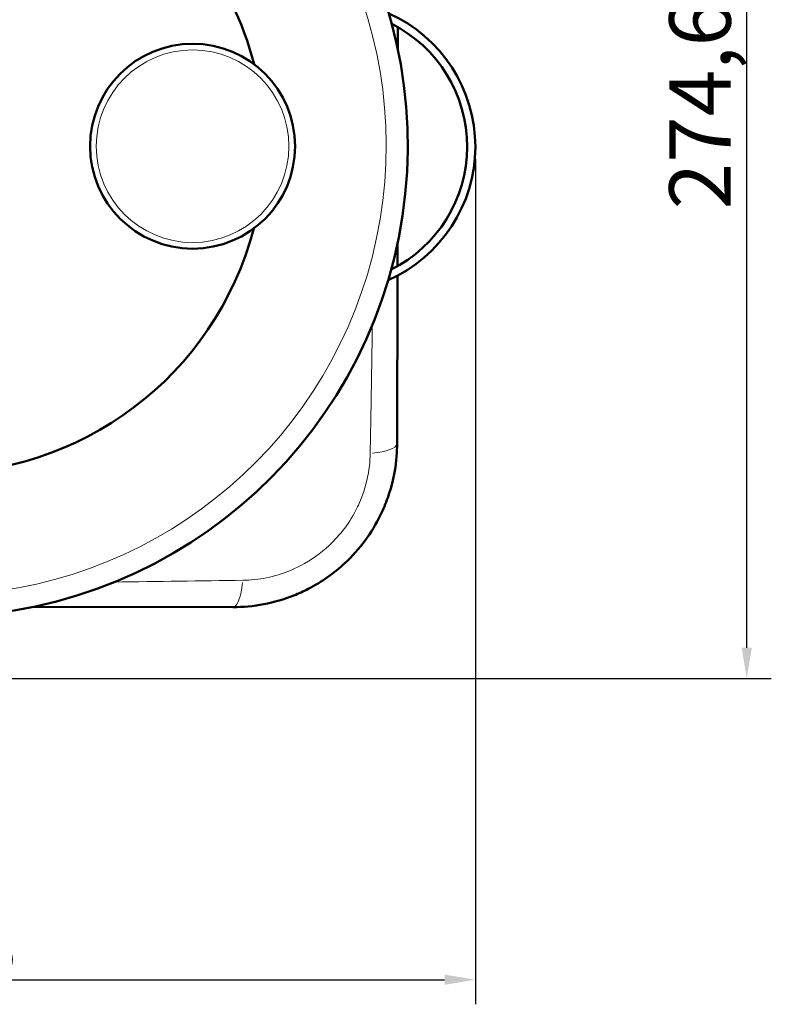
# Model space of a CAD drawing. Units: millimetres. Extents: x 388 to 1711, y -59 to 1397.
# Drawn here: x 617 to 800, y 229 to 470 of the extents above; entities that cross this region are included whole.
import ezdxf

# ---------------------------------------------------------------- set-up
doc = ezdxf.new("R2010")
doc.units = ezdxf.units.MM
doc.header["$LTSCALE"] = 3
for name, color, linetype, lineweight in [('A1 contornos visíveis', 7, 'Continuous', 50), ('B1 arestas tangentes', 7, 'Continuous', 13), ('B2 linhas de cota', 7, 'Continuous', 25)]:
    doc.layers.add(name, color=color, linetype=linetype, lineweight=lineweight)
doc.styles.add('3_5', font='isocpeur.ttf')
doc.dimstyles.new('Siemsen Cota', dxfattribs={"dimscale": 3, "dimtxt": 3.5, "dimasz": 2.5, "dimexe": 2, "dimexo": 1, "dimgap": 0.3, "dimtad": 1, "dimdec": 1, "dimrnd": 1e-08, "dimtxsty": '3_5', "dimcen": 0.09, "dimdle": 10, "dimclrd": 7, "dimclre": 7, "dimclrt": 7, "dimadec": 0, "dimazin": 2, "dimtfac": 0.714286, "dimtmove": 0, "dimatfit": 3, "dimfxl": 1, "dimtolj": 1, "dimtzin": 0, "dimlwd": -1, "dimlwe": -1, "dimarcsym": 0})

# ---------------------------------------------------------------- blocks, each defined once
blk = doc.blocks.new('*D15')
at = {"layer": 'B2 linhas de cota', "color": 7, "transparency": 16777216}
for p, q in [((465.33, 436.14), (465.33, 229.31)), ((728.29, 435.52), (728.29, 229.31)), ((472.83, 235.31), (720.79, 235.31))]:
    blk.add_line(p, q, dxfattribs=at)
for points in [[(472.83, 236.56), (472.83, 234.06), (465.33, 235.31)], [(720.79, 236.56), (720.79, 234.06), (728.29, 235.31)]]:
    blk.add_solid(points, dxfattribs=at)
at = {"layer": 'Defpoints', "color": 0, "transparency": 16777216}
for p in [(465.33, 439.14), (728.29, 438.52), (728.29, 235.31)]:
    blk.add_point(p, dxfattribs=at)
at = {"layer": 'B2 linhas de cota', "color": 7, "transparency": 16777216, "insert": (582.56, 251.21), "char_height": 10.5, "attachment_point": 1, "style": '3_5'}
blk.add_mtext('\\A1;{\\H1.42857x;263}', dxfattribs=at)
blk = doc.blocks.new('*D16')
at = {"layer": 'B2 linhas de cota', "color": 7, "transparency": 16777216}
for p, q in [((647.49, 583.48), (800.49, 583.48)), ((794.49, 316.33), (794.49, 575.98)), ((599.64, 308.83), (800.49, 308.83))]:
    blk.add_line(p, q, dxfattribs=at)
for points in [[(793.24, 575.98), (795.74, 575.98), (794.49, 583.48)], [(793.24, 316.33), (795.74, 316.33), (794.49, 308.83)]]:
    blk.add_solid(points, dxfattribs=at)
at = {"layer": 'Defpoints', "color": 0, "transparency": 16777216}
for p in [(644.49, 583.48), (794.49, 583.48), (596.64, 308.83)]:
    blk.add_point(p, dxfattribs=at)
at = {"layer": 'B2 linhas de cota', "color": 7, "transparency": 16777216, "insert": (775.59, 423.28), "char_height": 10.5, "attachment_point": 1, "rotation": 90, "style": '3_5'}
blk.add_mtext('\\A1;{\\H1.42857x;274,6}', dxfattribs=at)

msp = doc.modelspace()

# ---------------------------------------------------------------- linework, layer by layer
at = {"layer": 'A1 contornos visíveis'}
for p, q in [((709.35, 462.51), (709.36, 467.78)), ((709.26, 409.38), (709.27, 414.81)), ((709.2, 366.16), (709.26, 407.1)), ((620.48, 326.3), (669.14, 326.22))]:
    msp.add_line(p, q, dxfattribs=at)
msp.add_circle((659.31, 438.69), 25, dxfattribs=at)
for centre, radius, start, end in [((596.81, 438.83), 115, 106.3114, 76.7274), ((596.81, 438.83), 80, 14.3697, 105.7458), ((692.7, 438.61), 35.59, 293.7434, 65.9856), ((692.7, 438.61), 33.59, 296.6329, 63.0961), ((596.81, 438.83), 80, 268.5636, 345.3593)]:
    msp.add_arc(centre, radius, start, end, dxfattribs=at)
msp.add_open_spline([(669.14, 326.22), (671.63, 326.22), (674.16, 326.45), (679.18, 327.4), (681.65, 328.12), (685.2, 329.54), (686.37, 330.07), (690.76, 332.33), (693.81, 334.48), (698.27, 338.64), (699.91, 340.48), (702.84, 344.44), (704.11, 346.55), (705.83, 350.09), (706.42, 351.49), (707.99, 355.95), (708.68, 359.08), (709.13, 363.54), (709.2, 364.85), (709.2, 366.16)], degree=3, knots=[0, 0, 0, 0, 0.580748, 0.580748, 1.161492, 1.161492, 1.450434, 1.450434, 2.271398, 2.271398, 2.820472, 2.820472, 3.36954, 3.36954, 3.713004, 3.713004, 4.442798, 4.442798, 4.746413, 4.746413, 4.746413, 4.746413], dxfattribs=at)
at = {"layer": 'B1 arestas tangentes'}
msp.add_circle((659.31, 438.69), 23.5, dxfattribs=at)
msp.add_arc((596.81, 438.83), 109.73, 123.4056, 63.1129, dxfattribs=at)
for centre, major_axis, start_param, end_param in [((699.2, 366.17), (10, -0.02), 5.125588, 6.222259), ((669.15, 336.22), (-0.02, -10), 0.060926, 1.157597)]:
    msp.add_ellipse(centre, major_axis=major_axis, ratio=0.260014, start_param=start_param, end_param=end_param, dxfattribs=at)
for points, knots in [([(703.15, 395.06), (703.06, 388.29), (702.95, 381.59), (702.77, 371.19), (702.71, 367.45), (702.64, 363.73)], [11.557597, 11.557597, 11.557597, 11.557597, 13.551435, 13.551435, 14.681329, 14.681329, 14.681329, 14.681329]), ([(702.64, 363.73), (702.63, 362.73), (702.56, 361.72), (702.17, 358.3), (701.61, 355.9), (700.36, 352.47), (699.9, 351.39), (698.55, 348.66), (697.55, 347.04), (695.28, 343.98), (694, 342.56), (690.56, 339.34), (688.21, 337.67), (684.82, 335.9), (683.93, 335.48), (681.19, 334.36), (679.29, 333.78), (675.44, 333), (673.5, 332.79), (671.59, 332.77)], [-4.746413, -4.746413, -4.746413, -4.746413, -4.442798, -4.442798, -3.713004, -3.713004, -3.36954, -3.36954, -2.820472, -2.820472, -2.271398, -2.271398, -1.450434, -1.450434, -1.161492, -1.161492, -0.580748, -0.580748, 0, 0, 0, 0])]:
    msp.add_open_spline(points, degree=3, knots=knots, dxfattribs=at)
msp.add_open_spline([(671.59, 332.77), (661.31, 332.62), (650.85, 332.48), (640.25, 332.35)], degree=3, dxfattribs=at)

# ---------------------------------------------------------------- dimensions: what is measured, and where the dimension line sits
at = {"layer": 'B2 linhas de cota', "color": 7}
for base, p1, p2, angle, picture, middle in [((794.48861, 583.48319), (596.63947, 308.83325), (644.48861, 583.48319), 90, '*D16', (794.48861, 446.15822)), ((728.29, 235.31), (465.33, 439.14), (728.29, 438.52), 180, '*D15', (596.81, 235.31))]:
    dim = msp.add_linear_dim(base=base, p1=p1, p2=p2, angle=angle, text='{\\H1.42857x;<>}', dimstyle='Siemsen Cota', override={"dimgap": 0.3, "dimdec": 1, "dimtol": 0, "dimlim": 0, "dimtp": 0, "dimtm": 0, "dimtdec": 2, "dimtofl": 0, "dimatfit": 1}, dxfattribs=at)
    dim.commit()
    dim.dimension.update_dxf_attribs({"geometry": picture, "text_midpoint": middle, "dimtype": 160})

doc.saveas('drawing.dxf')
